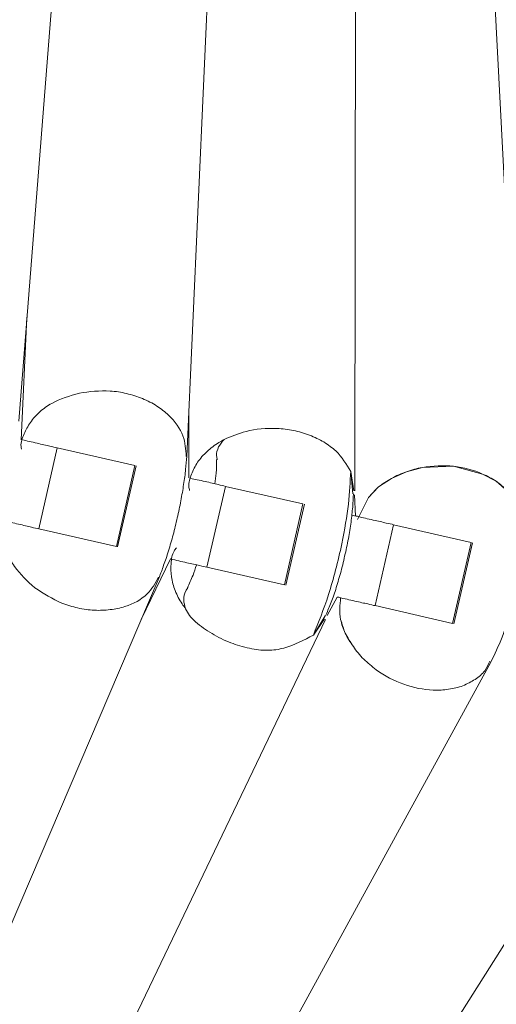
# Model space of a CAD drawing. Units: inches. Extents: x 176 to 294, y -111 to 228.
# Drawn here: x 245 to 246, y -80 to -77 of the extents above; entities that cross this region are included whole.
import ezdxf

# ---------------------------------------------------------------- set-up
doc = ezdxf.new("R2010")
doc.units = ezdxf.units.IN
doc.header["$MEASUREMENT"] = 0
doc.layers.add('Layer 1', color=7, linetype='Continuous')

# ---------------------------------------------------------------- blocks, each defined once
blk = doc.blocks.new('block 40')
at = {"layer": 'Layer 1', "color": 250, "lineweight": 5}
blk.add_open_spline([(184.0139, 26.8221), (184.016, 26.827), (184.0177, 26.8314), (184.0194, 26.8366), (184.0215, 26.8418), (184.0232, 26.8476), (184.0253, 26.8538), (184.027, 26.86), (184.0291, 26.8666), (184.0308, 26.8731), (184.0325, 26.8797), (184.0342, 26.8866), (184.0356, 26.8934), (184.0373, 26.9003), (184.0387, 26.9069), (184.0401, 26.9138), (184.0411, 26.9203), (184.0425, 26.9272), (184.0432, 26.9334), (184.0442, 26.9396), (184.0453, 26.9458), (184.0456, 26.9513), (184.0463, 26.9568), (184.0466, 26.962), (184.047, 26.9668)], degree=3, knots=[0, 0, 0, 0, 1, 1, 1, 2, 2, 2, 3, 3, 3, 4, 4, 4, 5, 5, 5, 6, 6, 6, 7, 7, 7, 8, 8, 8, 8], dxfattribs=at)
blk = doc.blocks.new('block 44')
at = {"layer": 'Layer 1', "color": 250, "lineweight": 5}
blk.add_open_spline([(184.4111, 26.7208), (184.4156, 26.7305), (184.4204, 26.7398), (184.4246, 26.7505), (184.4291, 26.7625), (184.4332, 26.776), (184.437, 26.7901), (184.4387, 26.7977), (184.4404, 26.8053), (184.4421, 26.8132), (184.4439, 26.8214), (184.4452, 26.8297), (184.4463, 26.8376), (184.4473, 26.8463), (184.4483, 26.8545), (184.4487, 26.8624), (184.449, 26.8707), (184.449, 26.8783), (184.4487, 26.8855)], degree=3, knots=[0, 0, 0, 0, 1, 1, 1, 2, 2, 2, 3, 3, 3, 4, 4, 4, 5, 5, 5, 6, 6, 6, 6], dxfattribs=at)
blk = doc.blocks.new('block 235')
at = {"layer": 'Layer 1', "color": 250, "lineweight": 5}
blk.add_lwpolyline([(183.9643, 26.8587), (183.9864, 26.9555)], dxfattribs=at)
blk = doc.blocks.new('block 236')
at = {"layer": 'Layer 1', "color": 250, "lineweight": 5}
blk.add_lwpolyline([(184.1658, 26.8128), (184.1879, 26.9096)], dxfattribs=at)
blk = doc.blocks.new('block 237')
at = {"layer": 'Layer 1', "color": 250, "lineweight": 5}
blk.add_lwpolyline([(184.367, 26.7667), (184.3891, 26.8635)], dxfattribs=at)
blk = doc.blocks.new('block 334')
at = {"layer": 'Layer 1', "color": 250, "lineweight": 5}
blk.add_lwpolyline([(183.1251, 24.7413), (184.0139, 26.8221)], dxfattribs=at)
blk = doc.blocks.new('block 361')
at = {"layer": 'Layer 1', "color": 250, "lineweight": 5}
blk.add_lwpolyline([(183.8703, 25.504), (184.6082, 26.6688)], dxfattribs=at)
blk = doc.blocks.new('block 657')
at = {"layer": 'Layer 1', "color": 250, "lineweight": 5}
blk.add_lwpolyline([(184.2478, 26.9207), (184.2492, 26.8955)], dxfattribs=at)
blk = doc.blocks.new('block 658')
at = {"layer": 'Layer 1', "color": 250, "lineweight": 5}
blk.add_lwpolyline([(184.4487, 26.8862), (184.3664, 28.4568)], dxfattribs=at)
blk = doc.blocks.new('block 666')
at = {"layer": 'Layer 1', "color": 250, "lineweight": 5}
blk.add_lwpolyline([(184.0497, 25.5991), (184.8039, 26.6158)], dxfattribs=at)
blk = doc.blocks.new('block 696')
at = {"layer": 'Layer 1', "color": 250, "lineweight": 5}
blk.add_lwpolyline([(184.2327, 25.688), (184.9985, 26.5631)], dxfattribs=at)
blk = doc.blocks.new('block 1338')
at = {"layer": 'Layer 1', "color": 250, "lineweight": 5}
blk.add_open_spline([(184.213, 26.776), (184.2151, 26.7808), (184.2172, 26.7853), (184.2192, 26.7904), (184.2213, 26.7956), (184.2234, 26.8015), (184.2254, 26.8077), (184.2272, 26.8139), (184.2292, 26.8204), (184.231, 26.827), (184.233, 26.8338), (184.2347, 26.8407), (184.2361, 26.8476), (184.2378, 26.8545), (184.2392, 26.8614), (184.2406, 26.8683), (184.2416, 26.8752), (184.2427, 26.8817), (184.2437, 26.8883), (184.2444, 26.8945), (184.2451, 26.9007), (184.2458, 26.9062), (184.2461, 26.9121), (184.2461, 26.9169), (184.2465, 26.922)], degree=3, knots=[0, 0, 0, 0, 1, 1, 1, 2, 2, 2, 3, 3, 3, 4, 4, 4, 5, 5, 5, 6, 6, 6, 7, 7, 7, 8, 8, 8, 8], dxfattribs=at)
blk = doc.blocks.new('block 1339')
at = {"layer": 'Layer 1', "color": 250, "lineweight": 5}
blk.add_open_spline([(184.0828, 26.963), (184.0828, 26.9579), (184.0828, 26.9527), (184.0821, 26.9468), (184.0818, 26.9427), (184.0814, 26.9382), (184.0808, 26.9341)], degree=3, knots=[0, 0, 0, 0, 1, 1, 1, 2, 2, 2, 2], dxfattribs=at)
blk = doc.blocks.new('block 1340')
at = {"layer": 'Layer 1', "color": 250, "lineweight": 5}
blk.add_open_spline([(184.0587, 26.8369), (184.0573, 26.8328), (184.0559, 26.8287), (184.0546, 26.8249), (184.0522, 26.8194), (184.0501, 26.8146), (184.048, 26.8097)], degree=3, knots=[0, 0, 0, 0, 1, 1, 1, 2, 2, 2, 2], dxfattribs=at)
blk = doc.blocks.new('block 1365')
at = {"layer": 'Layer 1', "color": 250, "lineweight": 5}
blk.add_lwpolyline([(184.2482, 26.9258), (184.2506, 28.749)], dxfattribs=at)
blk = doc.blocks.new('block 1369')
at = {"layer": 'Layer 1', "color": 250, "lineweight": 5}
blk.add_lwpolyline([(184.0494, 27.0216), (184.0494, 26.9413)], dxfattribs=at)
blk = doc.blocks.new('block 1418')
at = {"layer": 'Layer 1', "color": 250, "lineweight": 5}
blk.add_lwpolyline([(183.4245, 25.1285), (184.213, 26.7718)], dxfattribs=at)
blk = doc.blocks.new('block 1419')
at = {"layer": 'Layer 1', "color": 250, "lineweight": 5}
blk.add_lwpolyline([(184.0274, 26.8442), (183.9926, 26.7718)], dxfattribs=at)
blk = doc.blocks.new('block 1580')
at = {"layer": 'Layer 1', "color": 250, "lineweight": 5}
blk.add_lwpolyline([(183.6556, 25.3414), (184.4111, 26.7208)], dxfattribs=at)
blk = doc.blocks.new('block 1581')
at = {"layer": 'Layer 1', "color": 250, "lineweight": 5}
blk.add_lwpolyline([(184.2272, 26.7987), (184.2151, 26.7767)], dxfattribs=at)
blk = doc.blocks.new('block 1815')
at = {"layer": 'Layer 1', "color": 250, "lineweight": 5}
blk.add_lwpolyline([(183.8458, 27.0089), (184.0625, 29.7474)], dxfattribs=at)
blk = doc.blocks.new('block 1881')
at = {"layer": 'Layer 1', "color": 250, "lineweight": 5}
blk.add_lwpolyline([(184.047, 26.9668), (184.149, 29.2275)], dxfattribs=at)
blk = doc.blocks.new('block 1886')
at = {"layer": 'Layer 1', "color": 250, "lineweight": 5}
blk.add_lwpolyline([(183.8554, 27.1332), (183.8489, 26.9868)], dxfattribs=at)
blk = doc.blocks.new('block 2127')
at = {"layer": 'Layer 1', "color": 250, "lineweight": 5}
blk.add_open_spline([(183.8651, 26.8097), (183.8758, 26.8028), (183.8861, 26.7963), (183.8975, 26.7915), (183.9037, 26.7891), (183.9102, 26.787), (183.9164, 26.7856), (183.9233, 26.7842), (183.9299, 26.7832), (183.9364, 26.7829), (183.9429, 26.7825), (183.9492, 26.7829), (183.9554, 26.7836), (183.9616, 26.7842), (183.9674, 26.7856), (183.9729, 26.7873), (183.9833, 26.7904), (183.9926, 26.7956), (183.9994, 26.8022), (184.0053, 26.808), (184.0094, 26.8152), (184.0132, 26.8225)], degree=3, knots=[0, 0, 0, 0, 1, 1, 1, 2, 2, 2, 3, 3, 3, 4, 4, 4, 5, 5, 5, 6, 6, 6, 7, 7, 7, 7], dxfattribs=at)
blk = doc.blocks.new('block 2128')
at = {"layer": 'Layer 1', "color": 250, "lineweight": 5}
blk.add_open_spline([(183.832, 26.9003), (183.8313, 26.8993), (183.8306, 26.8986), (183.83, 26.8972), (183.8275, 26.8931), (183.8272, 26.8879), (183.8268, 26.8828), (183.8268, 26.8773), (183.8268, 26.8721), (183.8275, 26.8666), (183.8286, 26.8614), (183.8303, 26.8559), (183.8324, 26.8504), (183.8348, 26.8452), (183.8375, 26.84), (183.841, 26.8352), (183.8475, 26.8259), (183.8561, 26.8177), (183.8651, 26.8097)], degree=3, knots=[0, 0, 0, 0, 1, 1, 1, 2, 2, 2, 3, 3, 3, 4, 4, 4, 5, 5, 5, 6, 6, 6, 6], dxfattribs=at)
blk = doc.blocks.new('block 2129')
at = {"layer": 'Layer 1', "color": 250, "lineweight": 5}
blk.add_open_spline([(183.9185, 27.0426), (183.9068, 27.0392), (183.8954, 27.0357), (183.8854, 27.0302), (183.8802, 27.0275), (183.8754, 27.024), (183.8713, 27.0202), (183.8668, 27.0161), (183.863, 27.012), (183.8599, 27.0075), (183.8568, 27.003), (183.8544, 26.9985), (183.8523, 26.9937), (183.8503, 26.9889), (183.8482, 26.9841), (183.8486, 26.9789), (183.8489, 26.9779), (183.8489, 26.9765), (183.8492, 26.9754)], degree=3, knots=[0, 0, 0, 0, 1, 1, 1, 2, 2, 2, 3, 3, 3, 4, 4, 4, 5, 5, 5, 6, 6, 6, 6], dxfattribs=at)
blk = doc.blocks.new('block 2130')
at = {"layer": 'Layer 1', "color": 250, "lineweight": 5}
blk.add_open_spline([(184.0463, 26.9668), (184.046, 26.9751), (184.0453, 26.9834), (184.0425, 26.9913), (184.0394, 27.0002), (184.0329, 27.0089), (184.0253, 27.0161), (184.0208, 27.0202), (184.0163, 27.0237), (184.0112, 27.0271), (184.006, 27.0306), (184.0001, 27.0333), (183.9939, 27.0361), (183.9881, 27.0385), (183.9815, 27.0406), (183.975, 27.0419), (183.9688, 27.0437), (183.9619, 27.0447), (183.9554, 27.045), (183.9429, 27.0457), (183.9305, 27.0443), (183.9185, 27.0426)], degree=3, knots=[0, 0, 0, 0, 1, 1, 1, 2, 2, 2, 3, 3, 3, 4, 4, 4, 5, 5, 5, 6, 6, 6, 7, 7, 7, 7], dxfattribs=at)
blk = doc.blocks.new('block 2141')
at = {"layer": 'Layer 1', "color": 250, "lineweight": 5}
blk.add_open_spline([(184.2313, 26.7718), (184.233, 26.7663), (184.2347, 26.7608), (184.2368, 26.7553), (184.2392, 26.7501), (184.2427, 26.7446), (184.2465, 26.7395), (184.2499, 26.7343), (184.2544, 26.7291), (184.2589, 26.7243), (184.2637, 26.7198), (184.2685, 26.7157), (184.274, 26.7115), (184.284, 26.7043), (184.2954, 26.6985), (184.3071, 26.6943), (184.3185, 26.6902), (184.3305, 26.6878), (184.3422, 26.6874), (184.3484, 26.6871), (184.3546, 26.6874), (184.3605, 26.6885), (184.3664, 26.6892), (184.3722, 26.6905), (184.3774, 26.6926), (184.3829, 26.6947), (184.3877, 26.6974), (184.3922, 26.7002), (184.3967, 26.7033), (184.4008, 26.7064), (184.4039, 26.7105), (184.4063, 26.714), (184.408, 26.7177), (184.4098, 26.7219)], degree=3, knots=[0, 0, 0, 0, 1, 1, 1, 2, 2, 2, 3, 3, 3, 4, 4, 4, 5, 5, 5, 6, 6, 6, 7, 7, 7, 8, 8, 8, 9, 9, 9, 10, 10, 10, 11, 11, 11, 11], dxfattribs=at)
blk = doc.blocks.new('block 2142')
at = {"layer": 'Layer 1', "color": 250, "lineweight": 5}
blk.add_lwpolyline([(184.447, 26.8855), (184.4466, 26.8983), (184.4408, 26.9127), (184.4308, 26.9258), (184.4173, 26.9372), (184.4011, 26.9458), (184.3664, 26.9551), (184.3291, 26.9537), (184.3102, 26.9486), (184.2923, 26.9406), (184.2768, 26.9303), (184.2647, 26.9179), (184.2516, 26.8914), (184.2516, 26.8914)], dxfattribs=at)
blk = doc.blocks.new('block 3187')
at = {"layer": 'Layer 1', "color": 250, "lineweight": 5}
blk.add_lwpolyline([(184.2947, 26.8852), (184.3877, 26.8638)], dxfattribs=at)
blk = doc.blocks.new('block 3188')
at = {"layer": 'Layer 1', "color": 250, "lineweight": 5}
blk.add_open_spline([(184.2447, 26.8965), (184.2468, 26.8962), (184.2492, 26.8955), (184.2513, 26.8952), (184.2544, 26.8945), (184.2578, 26.8934), (184.2609, 26.8928), (184.264, 26.8921), (184.2671, 26.8914), (184.2702, 26.8907), (184.2733, 26.89), (184.2761, 26.8893), (184.2788, 26.889), (184.2813, 26.8883), (184.2837, 26.8876), (184.2857, 26.8872), (184.2895, 26.8862), (184.2923, 26.8859), (184.2947, 26.8852)], degree=3, knots=[0, 0, 0, 0, 1, 1, 1, 2, 2, 2, 3, 3, 3, 4, 4, 4, 5, 5, 5, 6, 6, 6, 6], dxfattribs=at)
blk = doc.blocks.new('block 3189')
at = {"layer": 'Layer 1', "color": 250, "lineweight": 5}
blk.add_lwpolyline([(184.0935, 26.931), (184.1862, 26.91)], dxfattribs=at)
blk = doc.blocks.new('block 3190')
at = {"layer": 'Layer 1', "color": 250, "lineweight": 5}
blk.add_open_spline([(184.0518, 26.9406), (184.0542, 26.94), (184.057, 26.9393), (184.0597, 26.9389), (184.0628, 26.9382), (184.0659, 26.9375), (184.069, 26.9369), (184.0721, 26.9362), (184.0749, 26.9355), (184.0773, 26.9348), (184.0801, 26.9341), (184.0825, 26.9338), (184.0845, 26.9331), (184.0883, 26.9324), (184.0907, 26.9317), (184.0935, 26.931)], degree=3, knots=[0, 0, 0, 0, 1, 1, 1, 2, 2, 2, 3, 3, 3, 4, 4, 4, 5, 5, 5, 5], dxfattribs=at)
blk = doc.blocks.new('block 3191')
at = {"layer": 'Layer 1', "color": 250, "lineweight": 5}
blk.add_lwpolyline([(183.892, 26.9772), (183.985, 26.9558)], dxfattribs=at)
blk = doc.blocks.new('block 3192')
at = {"layer": 'Layer 1', "color": 250, "lineweight": 5}
blk.add_open_spline([(183.8506, 26.9865), (183.853, 26.9861), (183.8558, 26.9854), (183.8582, 26.9847), (183.8616, 26.9841), (183.8647, 26.9834), (183.8678, 26.9827), (183.8706, 26.982), (183.8734, 26.9813), (183.8761, 26.9806), (183.8785, 26.9803), (183.8813, 26.9796), (183.883, 26.9792), (183.8868, 26.9782), (183.8896, 26.9779), (183.892, 26.9772)], degree=3, knots=[0, 0, 0, 0, 1, 1, 1, 2, 2, 2, 3, 3, 3, 4, 4, 4, 5, 5, 5, 5], dxfattribs=at)
blk = doc.blocks.new('block 3258')
at = {"layer": 'Layer 1', "color": 250, "lineweight": 5}
blk.add_open_spline([(183.821, 26.8914), (183.8231, 26.891), (183.8248, 26.8903), (183.8265, 26.89), (183.83, 26.8893), (183.8331, 26.8886), (183.8362, 26.8879), (183.8396, 26.8872), (183.8427, 26.8866), (183.8455, 26.8859), (183.8486, 26.8852), (183.8513, 26.8845), (183.8541, 26.8838), (183.8565, 26.8831), (183.8589, 26.8828), (183.861, 26.8821), (183.8647, 26.8814), (183.8675, 26.8807), (183.8699, 26.8804)], degree=3, knots=[0, 0, 0, 0, 1, 1, 1, 2, 2, 2, 3, 3, 3, 4, 4, 4, 5, 5, 5, 6, 6, 6, 6], dxfattribs=at)
blk = doc.blocks.new('block 3259')
at = {"layer": 'Layer 1', "color": 250, "lineweight": 5}
blk.add_lwpolyline([(183.8699, 26.8804), (183.9629, 26.859)], dxfattribs=at)
blk = doc.blocks.new('block 3260')
at = {"layer": 'Layer 1', "color": 250, "lineweight": 5}
blk.add_open_spline([(184.0274, 26.8442), (184.0274, 26.8442), (184.0277, 26.8442), (184.028, 26.8442), (184.0311, 26.8435), (184.0342, 26.8428), (184.0377, 26.8418), (184.0408, 26.8411), (184.0439, 26.8404), (184.047, 26.8397), (184.0497, 26.839), (184.0525, 26.8383), (184.0553, 26.838), (184.058, 26.8373), (184.0604, 26.8366), (184.0625, 26.8363), (184.0663, 26.8356), (184.0687, 26.8349), (184.0711, 26.8342)], degree=3, knots=[0, 0, 0, 0, 1, 1, 1, 2, 2, 2, 3, 3, 3, 4, 4, 4, 5, 5, 5, 6, 6, 6, 6], dxfattribs=at)
blk = doc.blocks.new('block 3261')
at = {"layer": 'Layer 1', "color": 250, "lineweight": 5}
blk.add_lwpolyline([(184.0711, 26.8342), (184.1641, 26.8132)], dxfattribs=at)
blk = doc.blocks.new('block 3262')
at = {"layer": 'Layer 1', "color": 250, "lineweight": 5}
blk.add_open_spline([(184.2272, 26.7987), (184.2279, 26.7984), (184.2285, 26.7984), (184.2292, 26.7984), (184.2323, 26.7973), (184.2358, 26.7966), (184.2389, 26.796), (184.242, 26.7953), (184.2451, 26.7946), (184.2482, 26.7939), (184.2513, 26.7932), (184.254, 26.7925), (184.2565, 26.7918), (184.2592, 26.7915), (184.2616, 26.7908), (184.2637, 26.7904), (184.2675, 26.7894), (184.2699, 26.7887), (184.2726, 26.7884)], degree=3, knots=[0, 0, 0, 0, 1, 1, 1, 2, 2, 2, 3, 3, 3, 4, 4, 4, 5, 5, 5, 6, 6, 6, 6], dxfattribs=at)
blk = doc.blocks.new('block 3263')
at = {"layer": 'Layer 1', "color": 250, "lineweight": 5}
blk.add_lwpolyline([(184.2726, 26.7884), (184.3653, 26.767)], dxfattribs=at)
blk = doc.blocks.new('block 3300')
at = {"layer": 'Layer 1', "color": 250, "lineweight": 5}
blk.add_lwpolyline([(183.892, 26.9772), (183.8699, 26.8804)], dxfattribs=at)
blk = doc.blocks.new('block 3301')
at = {"layer": 'Layer 1', "color": 250, "lineweight": 5}
blk.add_lwpolyline([(183.985, 26.9558), (183.9629, 26.859)], dxfattribs=at)
blk = doc.blocks.new('block 3302')
at = {"layer": 'Layer 1', "color": 250, "lineweight": 5}
blk.add_lwpolyline([(184.0935, 26.931), (184.0711, 26.8342)], dxfattribs=at)
blk = doc.blocks.new('block 3303')
at = {"layer": 'Layer 1', "color": 250, "lineweight": 5}
blk.add_lwpolyline([(184.1862, 26.91), (184.1641, 26.8132)], dxfattribs=at)
blk = doc.blocks.new('block 3304')
at = {"layer": 'Layer 1', "color": 250, "lineweight": 5}
blk.add_lwpolyline([(184.2947, 26.8852), (184.2726, 26.7884)], dxfattribs=at)
blk = doc.blocks.new('block 3305')
at = {"layer": 'Layer 1', "color": 250, "lineweight": 5}
blk.add_lwpolyline([(184.3877, 26.8638), (184.3653, 26.767)], dxfattribs=at)
blk = doc.blocks.new('block 3382')
at = {"layer": 'Layer 1', "color": 250, "lineweight": 5}
blk.add_open_spline([(183.8651, 26.8097), (183.8561, 26.8177), (183.8475, 26.8259), (183.841, 26.8352), (183.8375, 26.84), (183.8348, 26.8452), (183.8324, 26.8504), (183.8303, 26.8559), (183.8286, 26.8614), (183.8275, 26.8666), (183.8268, 26.8721), (183.8268, 26.8773), (183.8268, 26.8828), (183.8272, 26.8879), (183.8275, 26.8931), (183.83, 26.8972), (183.8306, 26.8983), (183.8313, 26.8993), (183.832, 26.9)], degree=3, knots=[0, 0, 0, 0, 1, 1, 1, 2, 2, 2, 3, 3, 3, 4, 4, 4, 5, 5, 5, 6, 6, 6, 6], dxfattribs=at)
blk = doc.blocks.new('block 3383')
at = {"layer": 'Layer 1', "color": 250, "lineweight": 5}
blk.add_open_spline([(184.0132, 26.8225), (184.0094, 26.8152), (184.0053, 26.808), (183.9994, 26.8022), (183.9926, 26.7956), (183.9833, 26.7904), (183.9729, 26.7873), (183.9674, 26.7856), (183.9616, 26.7842), (183.9554, 26.7836), (183.9492, 26.7829), (183.9429, 26.7825), (183.9364, 26.7829), (183.9299, 26.7832), (183.9233, 26.7842), (183.9164, 26.7856), (183.9102, 26.787), (183.9037, 26.7891), (183.8975, 26.7915), (183.8861, 26.7963), (183.8758, 26.8028), (183.8651, 26.8097)], degree=3, knots=[0, 0, 0, 0, 1, 1, 1, 2, 2, 2, 3, 3, 3, 4, 4, 4, 5, 5, 5, 6, 6, 6, 7, 7, 7, 7], dxfattribs=at)
blk = doc.blocks.new('block 3489')
at = {"layer": 'Layer 1', "color": 250, "lineweight": 5}
blk.add_open_spline([(184.2647, 26.9179), (184.2685, 26.922), (184.2723, 26.9265), (184.2768, 26.9303), (184.2816, 26.9341), (184.2868, 26.9375), (184.2923, 26.9406), (184.2978, 26.9437), (184.304, 26.9465), (184.3102, 26.9486), (184.3164, 26.9506), (184.3226, 26.9524), (184.3291, 26.9537), (184.3415, 26.9558), (184.3543, 26.9561), (184.3664, 26.9551), (184.3788, 26.9537), (184.3908, 26.9506), (184.4011, 26.9458), (184.407, 26.9434), (184.4125, 26.9403), (184.4173, 26.9372), (184.4222, 26.9338), (184.4266, 26.93), (184.4308, 26.9258), (184.4346, 26.9217), (184.438, 26.9172), (184.4408, 26.9127), (184.4435, 26.9079), (184.4459, 26.9034), (184.4466, 26.8983), (184.4477, 26.8945), (184.4473, 26.89), (184.447, 26.8859)], degree=3, knots=[0, 0, 0, 0, 1, 1, 1, 2, 2, 2, 3, 3, 3, 4, 4, 4, 5, 5, 5, 6, 6, 6, 7, 7, 7, 8, 8, 8, 9, 9, 9, 10, 10, 10, 11, 11, 11, 11], dxfattribs=at)
blk = doc.blocks.new('block 3837')
at = {"layer": 'Layer 1', "color": 250, "lineweight": 5}
blk.add_open_spline([(184.0918, 26.9872), (184.1004, 26.9906), (184.1087, 26.9944), (184.118, 26.9968), (184.1297, 26.9999), (184.1424, 27.0009), (184.1552, 27.0002), (184.1617, 26.9999), (184.1683, 26.9992), (184.1748, 26.9978), (184.1814, 26.9965), (184.1879, 26.9947), (184.1941, 26.9923), (184.2, 26.9899), (184.2058, 26.9872), (184.211, 26.9841), (184.2165, 26.9806), (184.2213, 26.9772), (184.2254, 26.9734), (184.233, 26.9661), (184.2382, 26.9575), (184.2434, 26.9489)], degree=3, knots=[0, 0, 0, 0, 1, 1, 1, 2, 2, 2, 3, 3, 3, 4, 4, 4, 5, 5, 5, 6, 6, 6, 7, 7, 7, 7], dxfattribs=at)
blk = doc.blocks.new('block 3838')
at = {"layer": 'Layer 1', "color": 250, "lineweight": 5}
blk.add_open_spline([(184.1986, 26.7532), (184.2048, 26.7684), (184.211, 26.7836), (184.2168, 26.8018), (184.2227, 26.8201), (184.2282, 26.8414), (184.2327, 26.8624), (184.2361, 26.879), (184.2389, 26.8952), (184.2406, 26.9096), (184.242, 26.9241), (184.2427, 26.9365), (184.2434, 26.9489)], degree=3, knots=[0, 0, 0, 0, 1, 1, 1, 2, 2, 2, 3, 3, 3, 4, 4, 4, 4], dxfattribs=at)
blk = doc.blocks.new('block 3839')
at = {"layer": 'Layer 1', "color": 250, "lineweight": 5}
blk.add_open_spline([(184.0456, 26.7846), (184.047, 26.7818), (184.0484, 26.7791), (184.0504, 26.7767), (184.0525, 26.7739), (184.0549, 26.7715), (184.0577, 26.7691), (184.0635, 26.7636), (184.0701, 26.7591), (184.0773, 26.755), (184.0845, 26.7508), (184.0921, 26.747), (184.0997, 26.7439), (184.1069, 26.7412), (184.1145, 26.7388), (184.1221, 26.7374), (184.1293, 26.7357), (184.1369, 26.735), (184.1438, 26.735), (184.1507, 26.735), (184.1572, 26.736), (184.1634, 26.7377), (184.1765, 26.7412), (184.1876, 26.7474), (184.1986, 26.7532)], degree=3, knots=[0, 0, 0, 0, 1, 1, 1, 2, 2, 2, 3, 3, 3, 4, 4, 4, 5, 5, 5, 6, 6, 6, 7, 7, 7, 8, 8, 8, 8], dxfattribs=at)
blk = doc.blocks.new('block 3859')
at = {"layer": 'Layer 1', "color": 250, "lineweight": 5}
blk.add_lwpolyline([(184.1986, 26.7532), (184.2127, 26.7763)], dxfattribs=at)
blk = doc.blocks.new('block 3860')
at = {"layer": 'Layer 1', "color": 250, "lineweight": 5}
blk.add_open_spline([(184.0484, 26.8101), (184.0477, 26.8087), (184.0466, 26.8073), (184.046, 26.8059), (184.0442, 26.8028), (184.0432, 26.7991), (184.0435, 26.7953), (184.0435, 26.7918), (184.0446, 26.7884), (184.0456, 26.7846)], degree=3, knots=[0, 0, 0, 0, 1, 1, 1, 2, 2, 2, 3, 3, 3, 3], dxfattribs=at)
blk = doc.blocks.new('block 3861')
at = {"layer": 'Layer 1', "color": 250, "lineweight": 5}
blk.add_lwpolyline([(184.2434, 26.9489), (184.2458, 26.922)], dxfattribs=at)
blk = doc.blocks.new('block 3862')
at = {"layer": 'Layer 1', "color": 250, "lineweight": 5}
blk.add_open_spline([(184.0835, 26.9627), (184.0832, 26.9644), (184.0828, 26.9658), (184.0828, 26.9675), (184.0825, 26.971), (184.0835, 26.9748), (184.0852, 26.9782), (184.0866, 26.9813), (184.0894, 26.9841), (184.0918, 26.9872)], degree=3, knots=[0, 0, 0, 0, 1, 1, 1, 2, 2, 2, 3, 3, 3, 3], dxfattribs=at)
blk = doc.blocks.new('block 3875')
at = {"layer": 'Layer 1', "color": 250, "lineweight": 5}
blk.add_lwpolyline([(184.2434, 26.9489), (184.2472, 26.9258)], dxfattribs=at)
blk = doc.blocks.new('block 3876')
at = {"layer": 'Layer 1', "color": 250, "lineweight": 5}
blk.add_open_spline([(184.0504, 26.9262), (184.0501, 26.9276), (184.0497, 26.9293), (184.0494, 26.9307), (184.0491, 26.9358), (184.0508, 26.9406), (184.0528, 26.9455), (184.0549, 26.9506), (184.057, 26.9555), (184.0601, 26.9599), (184.0632, 26.9644), (184.067, 26.9689), (184.0715, 26.9727), (184.0756, 26.9768), (184.0804, 26.9803), (184.0856, 26.9834), (184.0876, 26.9847), (184.0897, 26.9858), (184.0918, 26.9872)], degree=3, knots=[0, 0, 0, 0, 1, 1, 1, 2, 2, 2, 3, 3, 3, 4, 4, 4, 5, 5, 5, 6, 6, 6, 6], dxfattribs=at)
blk = doc.blocks.new('block 3892')
at = {"layer": 'Layer 1', "color": 250, "lineweight": 5}
blk.add_open_spline([(184.0456, 26.7846), (184.0442, 26.7867), (184.0429, 26.7887), (184.0415, 26.7904), (184.038, 26.7956), (184.0356, 26.8008), (184.0332, 26.8063), (184.0311, 26.8118), (184.0298, 26.8173), (184.0287, 26.8228), (184.028, 26.828), (184.028, 26.8335), (184.0284, 26.8387), (184.0287, 26.8442), (184.0294, 26.8494), (184.0318, 26.8535), (184.0329, 26.8549), (184.0336, 26.8562), (184.0346, 26.8576)], degree=3, knots=[0, 0, 0, 0, 1, 1, 1, 2, 2, 2, 3, 3, 3, 4, 4, 4, 5, 5, 5, 6, 6, 6, 6], dxfattribs=at)
blk = doc.blocks.new('block 3893')
at = {"layer": 'Layer 1', "color": 250, "lineweight": 5}
blk.add_lwpolyline([(184.212, 26.7725), (184.1986, 26.7532)], dxfattribs=at)
blk = doc.blocks.new('block 3990')
at = {"layer": 'Layer 1', "color": 250, "lineweight": 5}
blk.add_open_spline([(184.4098, 26.7219), (184.408, 26.7177), (184.4063, 26.714), (184.4039, 26.7105), (184.4008, 26.7064), (184.3967, 26.7033), (184.3922, 26.7002), (184.3877, 26.6974), (184.3829, 26.6947), (184.3774, 26.6926), (184.3722, 26.6905), (184.3664, 26.6892), (184.3605, 26.6885), (184.3546, 26.6874), (184.3484, 26.6871), (184.3422, 26.6874), (184.3305, 26.6878), (184.3185, 26.6902), (184.3071, 26.6943), (184.2954, 26.6985), (184.284, 26.7043), (184.274, 26.7115), (184.2685, 26.7157), (184.2637, 26.7198), (184.2589, 26.7243), (184.2544, 26.7291), (184.2499, 26.7343), (184.2465, 26.7395), (184.2427, 26.7446), (184.2396, 26.7501), (184.2368, 26.7553), (184.2344, 26.7608), (184.2323, 26.7663), (184.2313, 26.7718), (184.2296, 26.7808), (184.2303, 26.7891), (184.2313, 26.7977)], degree=3, knots=[0, 0, 0, 0, 1, 1, 1, 2, 2, 2, 3, 3, 3, 4, 4, 4, 5, 5, 5, 6, 6, 6, 7, 7, 7, 8, 8, 8, 9, 9, 9, 10, 10, 10, 11, 11, 11, 12, 12, 12, 12], dxfattribs=at)
blk = doc.blocks.new('block 4067')
at = {"layer": 'Layer 1', "color": 250, "lineweight": 5}
blk.add_open_spline([(183.9185, 27.0426), (183.9305, 27.0443), (183.9429, 27.0457), (183.9554, 27.045), (183.9619, 27.0447), (183.9688, 27.0437), (183.975, 27.0419), (183.9815, 27.0406), (183.9881, 27.0385), (183.9939, 27.0361), (184.0001, 27.0333), (184.006, 27.0306), (184.0112, 27.0271), (184.0163, 27.0237), (184.0208, 27.0202), (184.0253, 27.0161), (184.0329, 27.0089), (184.0394, 27.0002), (184.0425, 26.9913), (184.0453, 26.9834), (184.046, 26.9751), (184.0463, 26.9668)], degree=3, knots=[0, 0, 0, 0, 1, 1, 1, 2, 2, 2, 3, 3, 3, 4, 4, 4, 5, 5, 5, 6, 6, 6, 7, 7, 7, 7], dxfattribs=at)
blk = doc.blocks.new('block 4068')
at = {"layer": 'Layer 1', "color": 250, "lineweight": 5}
blk.add_open_spline([(183.8492, 26.9758), (183.8489, 26.9768), (183.8489, 26.9779), (183.8486, 26.9789), (183.8482, 26.9841), (183.8503, 26.9889), (183.8523, 26.9937), (183.8544, 26.9985), (183.8568, 27.003), (183.8599, 27.0075), (183.863, 27.012), (183.8668, 27.0161), (183.8713, 27.0202), (183.8754, 27.024), (183.8802, 27.0275), (183.8854, 27.0302), (183.8954, 27.0357), (183.9068, 27.0392), (183.9185, 27.0426)], degree=3, knots=[0, 0, 0, 0, 1, 1, 1, 2, 2, 2, 3, 3, 3, 4, 4, 4, 5, 5, 5, 6, 6, 6, 6], dxfattribs=at)
blk = doc.blocks.new('block 4')
at = {"layer": 'Layer 1'}
for name in ['block 1815', 'block 1881', 'block 1365', 'block 658', 'block 1886', 'block 2129', 'block 4068', 'block 2130', 'block 4067', 'block 1369', 'block 3837', 'block 3192', 'block 3876', 'block 3862', 'block 3300', 'block 3191', 'block 3301', 'block 40', 'block 1339', 'block 3489', 'block 235', 'block 3838', 'block 3861', 'block 3875', 'block 2142', 'block 3190', 'block 3302', 'block 3189', 'block 1338', 'block 657', 'block 3303', 'block 236', 'block 2128', 'block 3382', 'block 3258', 'block 3188', 'block 3304', 'block 3187', 'block 44', 'block 3259', 'block 3305', 'block 237', 'block 3892', 'block 1419', 'block 3260', 'block 1340', 'block 3261', 'block 334', 'block 2127', 'block 3383', 'block 3860', 'block 1581', 'block 3262', 'block 3990', 'block 3839', 'block 3263', 'block 1418', 'block 3859', 'block 3893', 'block 2141', 'block 1580', 'block 361', 'block 666', 'block 696']:
    blk.add_blockref(name, (0, 0), dxfattribs=at)
blk = doc.blocks.new('block 3')
at = {"layer": 'Layer 1'}
blk.add_blockref('block 4', (0, 0), dxfattribs=at)

msp = doc.modelspace()

# ---------------------------------------------------------------- block references
at = {"layer": 'Layer 1', "xscale": 2.037643345046732, "yscale": 2.037643345046732, "zscale": 2.037643345046732}
msp.add_blockref('block 3', (-130.0392, -133.4242), dxfattribs=at)

doc.saveas('drawing.dxf')
